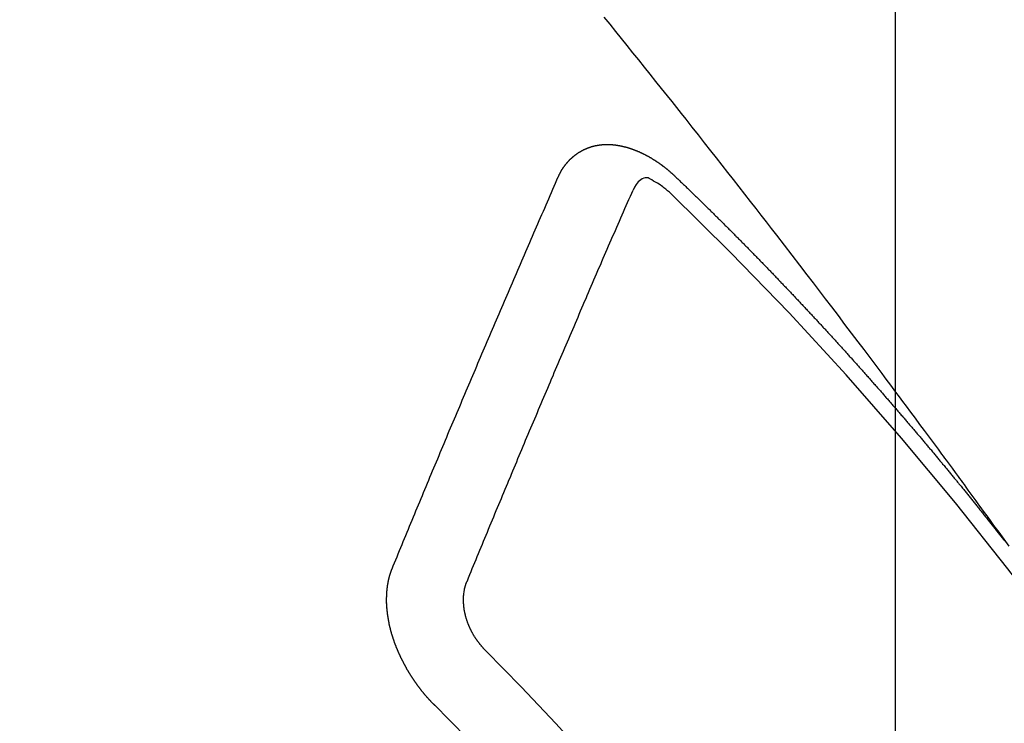
# Model space of a CAD drawing. Extents: x 27948 to 54421, y -13 to 8857.
# Drawn here: x 45146 to 45155, y 6787 to 6794 of the extents above; entities that cross this region are included whole.
import ezdxf

# ---------------------------------------------------------------- set-up
doc = ezdxf.new("R2010")
doc.units = 0
doc.header["$LTSCALE"] = 50
doc.header["$MEASUREMENT"] = 0
doc.linetypes.add('HIDDEN', pattern=[0.375, 0.25, -0.125])
doc.layers.get('0').update_dxf_attribs({"linetype": 'CONTINUOUS'})
doc.layers.get('DEFPOINTS').update_dxf_attribs({"color": 146, "linetype": 'CONTINUOUS'})
for name, color, linetype in [('150-機器', 8, 'CONTINUOUS'), ('160-文字', 254, 'CONTINUOUS'), ('166-寸法B', 11, 'CONTINUOUS')]:
    doc.layers.add(name, color=color, linetype=linetype)
doc.styles.add('KH001', font='txt')
doc.dimstyles.new('KH1xx015', dxfattribs={"dimscale": 10, "dimtxt": 3.8, "dimasz": 0.8, "dimexe": 0.3, "dimexo": 1.2, "dimgap": 0.5, "dimtad": 3, "dimdec": 1, "dimdsep": 46, "dimlunit": 6, "dimtxsty": 'KH001', "dimblk": 'DOT', "dimcen": 1, "dimdle": 1, "dimclrd": 256, "dimclre": 256, "dimclrt": 256, "dimadec": 0, "dimazin": 0, "dimtfac": 1, "dimtdec": 1, "dimtix": 1, "dimtmove": 2, "dimatfit": 3, "dimldrblk": 'CLOSEDBLANK', "dimfxl": 1, "dimtolj": 1, "dimtzin": 0, "dimlwd": -1, "dimlwe": -1, "dimarcsym": 0})
doc.dimstyles.new('KH1xx030', dxfattribs={"dimscale": 30, "dimtxt": 2, "dimasz": 0.6, "dimexe": 0.3, "dimexo": 1.2, "dimgap": 0.5, "dimtad": 3, "dimdec": 1, "dimdsep": 46, "dimlunit": 6, "dimtxsty": 'KH001', "dimblk": 'DOT', "dimcen": 1, "dimdle": 1, "dimclrd": 256, "dimclre": 256, "dimclrt": 256, "dimadec": 0, "dimazin": 0, "dimtfac": 1, "dimtdec": 1, "dimtix": 1, "dimtmove": 2, "dimatfit": 3, "dimldrblk": 'CLOSEDBLANK', "dimfxl": 1, "dimtolj": 1, "dimtzin": 0, "dimlwd": -1, "dimlwe": -1, "dimarcsym": 0})

# ---------------------------------------------------------------- blocks, each defined once
blk = doc.blocks.new('F402_H')
at = {"layer": '150-機器', "color": 13, "linetype": 'HIDDEN'}
for points in [[(-218.9663, -151.28), (-219.012, -151.2173), (-219.0577, -151.1546), (-219.1035, -151.092), (-219.1346, -151.0493), (-219.1658, -151.0066), (-219.1969, -150.9638), (-219.228, -150.9211), (-219.2459, -150.8965), (-219.2637, -150.8718), (-219.2816, -150.8472), (-219.2994, -150.8225), (-219.3171, -150.7981), (-219.3348, -150.7737), (-219.3525, -150.7492), (-219.3703, -150.7248), (-219.3837, -150.7065), (-219.3971, -150.6882), (-219.4105, -150.6699), (-219.424, -150.6516), (-219.451, -150.6148), (-219.478, -150.578), (-219.505, -150.5412), (-219.5319, -150.5044), (-219.5453, -150.4861), (-219.5588, -150.4678), (-219.5722, -150.4495), (-219.5856, -150.4312), (-219.6035, -150.4069), (-219.6214, -150.3826), (-219.6393, -150.3583), (-219.6573, -150.3341), (-219.6755, -150.3097), (-219.6938, -150.2854), (-219.7121, -150.261), (-219.7303, -150.2367), (-219.771, -150.182), (-219.8113, -150.1272), (-219.8517, -150.0724), (-219.8922, -150.0177), (-219.9239, -149.9753), (-219.9557, -149.9331), (-219.9875, -149.8908), (-220.0192, -149.8485), (-220.0424, -149.8172), (-220.0656, -149.7859), (-220.0887, -149.7546), (-220.1119, -149.7234), (-220.1655, -149.6516), (-220.2194, -149.5801), (-220.2736, -149.5088), (-220.3277, -149.4374), (-220.3871, -149.3591), (-220.4465, -149.2807), (-220.5059, -149.2024), (-220.5654, -149.1241), (-220.6203, -149.0521), (-220.6752, -148.9801), (-220.7303, -148.9081), (-220.7853, -148.8361), (-220.8542, -148.7462), (-220.9231, -148.6562), (-220.9921, -148.5664), (-221.0613, -148.4767), (-221.1075, -148.4171), (-221.1538, -148.3575), (-221.2001, -148.298), (-221.2464, -148.2385), (-221.2973, -148.1731), (-221.3482, -148.1077), (-221.3992, -148.0423), (-221.4502, -147.977), (-221.5012, -147.9117), (-221.5524, -147.8464), (-221.6035, -147.7812), (-221.6548, -147.7161), (-221.7106, -147.6453), (-221.7666, -147.5746), (-221.8225, -147.5039), (-221.8785, -147.4332), (-221.9205, -147.3801), (-221.9625, -147.327), (-222.0045, -147.2739), (-222.0466, -147.2209), (-222.0981, -147.1562), (-222.1497, -147.0916), (-222.2014, -147.027), (-222.2531, -146.9625), (-222.3047, -146.8982), (-222.3564, -146.8339), (-222.4081, -146.7697), (-222.4598, -146.7055), (-222.5117, -146.6413), (-222.5635, -146.5772), (-222.6154, -146.5131)], [(-223.0298, -147.952), (-223.0287, -147.95), (-223.0277, -147.9481), (-223.0266, -147.9461), (-223.0261, -147.9433), (-223.0243, -147.9408), (-223.0232, -147.9388), (-223.0221, -147.9369), (-223.0211, -147.9349), (-223.0206, -147.9321), (-223.0195, -147.9302), (-223.0185, -147.9282), (-223.0166, -147.9257), (-223.0155, -147.9237), (-223.0144, -147.9218), (-223.014, -147.919), (-223.0129, -147.917), (-223.0118, -147.9151), (-223.01, -147.9125), (-223.0089, -147.9106), (-223.0078, -147.9086), (-223.0068, -147.9066), (-223.0057, -147.9047), (-223.0046, -147.9027), (-223.0028, -147.9002), (-223.0023, -147.8974), (-223.0012, -147.8954), (-223.0002, -147.8935), (-222.9991, -147.8915), (-222.9972, -147.889), (-222.9962, -147.887), (-222.9951, -147.8851), (-222.994, -147.8831), (-222.9924, -147.882), (-222.9913, -147.88), (-222.9895, -147.8775), (-222.9884, -147.8755), (-222.9873, -147.8735), (-222.9863, -147.8716), (-222.9844, -147.869), (-222.9833, -147.8671), (-222.9817, -147.8659), (-222.9806, -147.864), (-222.9796, -147.862), (-222.9777, -147.8595), (-222.9766, -147.8575), (-222.975, -147.8564), (-222.9739, -147.8544), (-222.9729, -147.8525), (-222.971, -147.8499), (-222.9694, -147.8488), (-222.9683, -147.8468), (-222.9672, -147.8449), (-222.9654, -147.8423), (-222.9637, -147.8412), (-222.9627, -147.8392), (-222.9616, -147.8373), (-222.9591, -147.8355), (-222.9581, -147.8336), (-222.9565, -147.8324), (-222.9554, -147.8305), (-222.9535, -147.8279), (-222.9519, -147.8268), (-222.9508, -147.8248), (-222.9492, -147.8237), (-222.9473, -147.8212), (-222.9462, -147.8192), (-222.9446, -147.8181), (-222.9435, -147.8161), (-222.9411, -147.8144), (-222.94, -147.8124), (-222.9384, -147.8113), (-222.9373, -147.8093), (-222.9349, -147.8076), (-222.9338, -147.8056), (-222.9322, -147.8045), (-222.9306, -147.8033), (-222.9287, -147.8008), (-222.927, -147.7997), (-222.926, -147.7977), (-222.9243, -147.7966), (-222.9225, -147.794), (-222.9208, -147.7929), (-222.9192, -147.7917), (-222.9181, -147.7898), (-222.9157, -147.7881), (-222.9141, -147.7869), (-222.913, -147.785), (-222.9114, -147.7838), (-222.9089, -147.7821), (-222.9078, -147.7801), (-222.9062, -147.779), (-222.9046, -147.7779), (-222.9021, -147.7761), (-222.9011, -147.7742), (-222.8994, -147.773), (-222.8978, -147.7719), (-222.8953, -147.7702), (-222.8943, -147.7682), (-222.8926, -147.7671), (-222.891, -147.7659), (-222.8886, -147.7642), (-222.8869, -147.7631), (-222.8853, -147.7619), (-222.8842, -147.76), (-222.8818, -147.7582), (-222.8801, -147.7571), (-222.8785, -147.7559), (-222.8769, -147.7548), (-222.8744, -147.7531), (-222.8728, -147.7519), (-222.8712, -147.7508), (-222.8687, -147.7491), (-222.8671, -147.7479), (-222.8654, -147.7468), (-222.8638, -147.7457), (-222.8614, -147.7439), (-222.8597, -147.7428), (-222.8581, -147.7416), (-222.8565, -147.7405), (-222.854, -147.7388), (-222.8524, -147.7376), (-222.8507, -147.7365), (-222.8491, -147.7354), (-222.8467, -147.7336), (-222.845, -147.7325), (-222.8434, -147.7314), (-222.8417, -147.7302), (-222.8387, -147.7293), (-222.8371, -147.7282), (-222.8355, -147.727), (-222.8338, -147.7259), (-222.8314, -147.7242), (-222.8297, -147.723), (-222.8275, -147.7227), (-222.8259, -147.7215), (-222.8234, -147.7198), (-222.8218, -147.7187), (-222.8202, -147.7175), (-222.818, -147.7172), (-222.8155, -147.7155), (-222.8139, -147.7144), (-222.8123, -147.7132), (-222.81, -147.7129), (-222.8076, -147.7112), (-222.806, -147.71), (-222.8038, -147.7097), (-222.8021, -147.7085), (-222.7997, -147.7068), (-222.7975, -147.7065), (-222.7958, -147.7054), (-222.7936, -147.705), (-222.7912, -147.7033), (-222.7895, -147.7022), (-222.7873, -147.7018), (-222.7857, -147.7007), (-222.7835, -147.7004), (-222.781, -147.6987), (-222.7788, -147.6983), (-222.7772, -147.6972), (-222.7756, -147.696), (-222.7725, -147.6951), (-222.7709, -147.694), (-222.7687, -147.6937), (-222.7671, -147.6925), (-222.7649, -147.6922), (-222.7618, -147.6913), (-222.7602, -147.6902), (-222.758, -147.6898), (-222.7564, -147.6887), (-222.7533, -147.6878), (-222.7517, -147.6866), (-222.7495, -147.6863), (-222.7473, -147.686), (-222.7457, -147.6848), (-222.7426, -147.6839), (-222.7404, -147.6836), (-222.7388, -147.6825), (-222.7366, -147.6821), (-222.7344, -147.6818), (-222.7319, -147.6801), (-222.7297, -147.6798), (-222.7275, -147.6795), (-222.7253, -147.6791), (-222.7237, -147.678), (-222.7215, -147.6777), (-222.7185, -147.6768), (-222.7163, -147.6764), (-222.7146, -147.6753), (-222.7124, -147.675), (-222.7102, -147.6746), (-222.7072, -147.6737), (-222.705, -147.6734), (-222.7028, -147.6731), (-222.7011, -147.6719), (-222.6989, -147.6716), (-222.6967, -147.6713), (-222.6937, -147.6704), (-222.6915, -147.6701), (-222.6893, -147.6697), (-222.6871, -147.6694), (-222.6849, -147.6691), (-222.6827, -147.6687), (-222.6805, -147.6684), (-222.6774, -147.6675), (-222.6752, -147.6672), (-222.673, -147.6669), (-222.6708, -147.6665), (-222.6686, -147.6662), (-222.6664, -147.6659), (-222.6642, -147.6656), (-222.662, -147.6652), (-222.659, -147.6643), (-222.6568, -147.664), (-222.6546, -147.6637), (-222.6524, -147.6633), (-222.6502, -147.663), (-222.648, -147.6627), (-222.6452, -147.6632), (-222.643, -147.6629), (-222.6408, -147.6625), (-222.6386, -147.6622), (-222.6355, -147.6613), (-222.6333, -147.661), (-222.6305, -147.6615), (-222.6283, -147.6611), (-222.6261, -147.6608), (-222.6239, -147.6605), (-222.6212, -147.661), (-222.6189, -147.6606), (-222.6167, -147.6603), (-222.6145, -147.66), (-222.6118, -147.6605), (-222.6095, -147.6602), (-222.6073, -147.6598), (-222.6046, -147.6603), (-222.6024, -147.66), (-222.6002, -147.6597), (-222.5966, -147.6596), (-222.5944, -147.6593), (-222.5916, -147.6597), (-222.5894, -147.6594), (-222.5872, -147.6591), (-222.5844, -147.6596), (-222.5822, -147.6593), (-222.5794, -147.6597), (-222.5772, -147.6594), (-222.5744, -147.6599), (-222.5722, -147.6596), (-222.5694, -147.6601), (-222.5672, -147.6597), (-222.5644, -147.6602), (-222.5622, -147.6599), (-222.5595, -147.6604), (-222.5573, -147.6601), (-222.5553, -147.6611), (-222.5531, -147.6608), (-222.5503, -147.6613), (-222.5481, -147.661), (-222.5453, -147.6615), (-222.5425, -147.6619), (-222.5403, -147.6616), (-222.5376, -147.6621), (-222.5348, -147.6626), (-222.5326, -147.6623), (-222.5298, -147.6628), (-222.527, -147.6632), (-222.5248, -147.6629), (-222.522, -147.6634), (-222.5193, -147.6639), (-222.5171, -147.6636), (-222.5151, -147.6646), (-222.5123, -147.6651), (-222.5095, -147.6656), (-222.5073, -147.6653), (-222.5046, -147.6658), (-222.5018, -147.6663), (-222.499, -147.6668), (-222.4968, -147.6664), (-222.4948, -147.6675), (-222.4921, -147.668), (-222.4893, -147.6685), (-222.4865, -147.669), (-222.4837, -147.6694), (-222.4815, -147.6691), (-222.4787, -147.6696), (-222.4768, -147.6707), (-222.474, -147.6712), (-222.4712, -147.6717), (-222.4684, -147.6721), (-222.4657, -147.6726), (-222.4629, -147.6731), (-222.4609, -147.6742), (-222.4581, -147.6747), (-222.4554, -147.6752), (-222.4526, -147.6757), (-222.4498, -147.6761), (-222.4478, -147.6772), (-222.4451, -147.6777), (-222.4423, -147.6782), (-222.4395, -147.6787), (-222.4376, -147.6797), (-222.4348, -147.6802), (-222.432, -147.6807), (-222.4292, -147.6812), (-222.4273, -147.6823), (-222.4245, -147.6828), (-222.4217, -147.6832), (-222.4189, -147.6837), (-222.417, -147.6848), (-222.4142, -147.6853), (-222.4114, -147.6858), (-222.4094, -147.6868), (-222.4061, -147.6881), (-222.4033, -147.6886), (-222.4005, -147.6891), (-222.3986, -147.6902), (-222.3958, -147.6907), (-222.393, -147.6912), (-222.3905, -147.693), (-222.3877, -147.6935), (-222.3849, -147.694), (-222.383, -147.6951), (-222.3802, -147.6956), (-222.3768, -147.6969), (-222.3749, -147.6979), (-222.3721, -147.6984), (-222.3693, -147.6989), (-222.3668, -147.7008), (-222.364, -147.7013), (-222.3621, -147.7024), (-222.3593, -147.7028), (-222.3559, -147.7042), (-222.354, -147.7052), (-222.3512, -147.7057), (-222.3487, -147.7076), (-222.3459, -147.7081), (-222.3431, -147.7086), (-222.3406, -147.7104), (-222.3378, -147.7109), (-222.3358, -147.712), (-222.3325, -147.7133), (-222.3305, -147.7144), (-222.3277, -147.7149), (-222.3244, -147.7162), (-222.3224, -147.7172), (-222.3191, -147.7185), (-222.3171, -147.7196), (-222.3143, -147.7201), (-222.3118, -147.722), (-222.309, -147.7225), (-222.3065, -147.7243), (-222.3037, -147.7248), (-222.3012, -147.7267), (-222.2984, -147.7272), (-222.2959, -147.7291), (-222.2931, -147.7296), (-222.2906, -147.7314), (-222.2878, -147.7319), (-222.2852, -147.7338), (-222.2833, -147.7349), (-222.2799, -147.7362), (-222.278, -147.7372), (-222.2746, -147.7385), (-222.2727, -147.7396), (-222.2693, -147.7409), (-222.2674, -147.742), (-222.264, -147.7433), (-222.2615, -147.7452), (-222.2595, -147.7462), (-222.2562, -147.7475), (-222.2542, -147.7486), (-222.2508, -147.7499), (-222.2489, -147.751), (-222.2464, -147.7528), (-222.243, -147.7541), (-222.241, -147.7552), (-222.2385, -147.7571), (-222.2352, -147.7584), (-222.2332, -147.7595), (-222.2307, -147.7613), (-222.2273, -147.7626), (-222.2254, -147.7637), (-222.2228, -147.7656), (-222.2195, -147.7669), (-222.2175, -147.768), (-222.215, -147.7698), (-222.2116, -147.7711), (-222.2097, -147.7722), (-222.2071, -147.7741), (-222.2046, -147.776), (-222.2012, -147.7773), (-222.1993, -147.7783), (-222.1968, -147.7802), (-222.1934, -147.7815), (-222.1909, -147.7834), (-222.1889, -147.7845), (-222.1864, -147.7863), (-222.1838, -147.7882), (-222.1805, -147.7895), (-222.178, -147.7914), (-222.176, -147.7925), (-222.1735, -147.7943), (-222.1701, -147.7956), (-222.1676, -147.7975), (-222.165, -147.7994), (-222.1631, -147.8005), (-222.1606, -147.8023), (-222.158, -147.8042), (-222.1547, -147.8055), (-222.1521, -147.8074), (-222.1496, -147.8093), (-222.1471, -147.8112), (-222.1451, -147.8122), (-222.1426, -147.8141), (-222.14, -147.816), (-222.1367, -147.8173), (-222.1342, -147.8192), (-222.1316, -147.821), (-222.1291, -147.8229), (-222.1266, -147.8248), (-222.124, -147.8267), (-222.1215, -147.8286), (-222.1195, -147.8296), (-222.117, -147.8315), (-222.1145, -147.8334), (-222.1119, -147.8353), (-222.1094, -147.8371), (-222.1069, -147.839), (-222.1043, -147.8409), (-222.1018, -147.8428), (-222.0993, -147.8447), (-222.0959, -147.846), (-222.0934, -147.8478), (-222.0909, -147.8497), (-222.0891, -147.8522), (-222.0866, -147.8541), (-222.0841, -147.8559), (-222.0815, -147.8578), (-222.079, -147.8597), (-222.0765, -147.8616), (-222.0739, -147.8634), (-222.0714, -147.8653), (-222.0689, -147.8672), (-222.0663, -147.8691), (-222.0638, -147.871), (-222.0607, -147.8737), (-222.0582, -147.8755), (-222.0556, -147.8774), (-222.0539, -147.8799), (-222.0514, -147.8817), (-222.0488, -147.8836), (-222.0463, -147.8855), (-222.0438, -147.8874), (-222.0412, -147.8893), (-222.0395, -147.8917), (-222.0364, -147.8944), (-222.0339, -147.8963), (-222.0314, -147.8982), (-222.0288, -147.9), (-222.0271, -147.9025), (-222.0246, -147.9044), (-222.022, -147.9063), (-222.0189, -147.9089), (-222.0172, -147.9114), (-222.0147, -147.9133), (-222.0122, -147.9152), (-222.0096, -147.917), (-222.0079, -147.9195), (-222.0048, -147.9222), (-222.0023, -147.9241), (-221.9997, -147.9259), (-221.998, -147.9284), (-221.9955, -147.9303), (-221.9924, -147.933), (-221.9898, -147.9348), (-221.9881, -147.9373), (-221.9856, -147.9392), (-221.9831, -147.9411), (-221.9814, -147.9435)], [(-224.5278, -151.4847), (-224.5165, -151.4573), (-224.5053, -151.4299), (-224.494, -151.4026), (-224.4827, -151.3752), (-224.472, -151.347), (-224.4608, -151.3196), (-224.4487, -151.2917), (-224.4374, -151.2643), (-224.4261, -151.2369), (-224.4148, -151.2096), (-224.4036, -151.1822), (-224.3915, -151.1542), (-224.3802, -151.1269), (-224.3689, -151.0995), (-224.3577, -151.0721), (-224.3464, -151.0448), (-224.3349, -151.016), (-224.3236, -150.9886), (-224.3123, -150.9612), (-224.3003, -150.9333), (-224.289, -150.9059), (-224.2777, -150.8786), (-224.2656, -150.8506), (-224.2543, -150.8232), (-224.2431, -150.7959), (-224.231, -150.7679), (-224.2197, -150.7405), (-224.2084, -150.7132), (-224.1964, -150.6852), (-224.1857, -150.657), (-224.1744, -150.6297), (-224.1623, -150.6017), (-224.151, -150.5743), (-224.1389, -150.5464), (-224.1277, -150.519), (-224.1164, -150.4917), (-224.1043, -150.4637), (-224.093, -150.4363), (-224.0809, -150.4084), (-224.0697, -150.381), (-224.0576, -150.3531), (-224.0463, -150.3257), (-224.0348, -150.2969), (-224.0235, -150.2696), (-224.0114, -150.2416), (-224.0002, -150.2142), (-223.9881, -150.1863), (-223.9768, -150.1589), (-223.9647, -150.131), (-223.9534, -150.1036), (-223.9414, -150.0757), (-223.9293, -150.0477), (-223.918, -150.0203), (-223.9059, -149.9924), (-223.8946, -149.965), (-223.8825, -149.9371), (-223.8705, -149.9091), (-223.8598, -149.8809), (-223.8477, -149.853), (-223.8356, -149.8251), (-223.8243, -149.7977), (-223.8122, -149.7697), (-223.8001, -149.7418), (-223.7889, -149.7144), (-223.7768, -149.6865), (-223.7647, -149.6585), (-223.7534, -149.6312), (-223.7413, -149.6032), (-223.7292, -149.5753), (-223.7171, -149.5473), (-223.7059, -149.5199), (-223.6938, -149.492), (-223.6817, -149.4641), (-223.6696, -149.4361), (-223.6589, -149.4079), (-223.6468, -149.38), (-223.6347, -149.352), (-223.6226, -149.3241), (-223.6106, -149.2961), (-223.5985, -149.2682), (-223.5872, -149.2408), (-223.5751, -149.2129), (-223.563, -149.1849), (-223.5509, -149.157), (-223.5388, -149.129), (-223.5267, -149.1011), (-223.5147, -149.0731), (-223.5026, -149.0452), (-223.4913, -149.0178), (-223.4792, -148.9899), (-223.4671, -148.9619), (-223.455, -148.934), (-223.4429, -148.906), (-223.4314, -148.8773), (-223.4193, -148.8493), (-223.4072, -148.8214), (-223.3952, -148.7934), (-223.3831, -148.7655), (-223.371, -148.7376), (-223.3589, -148.7096), (-223.3468, -148.6817), (-223.3347, -148.6537), (-223.3226, -148.6258), (-223.3105, -148.5978), (-223.2985, -148.5699), (-223.2864, -148.5419), (-223.2743, -148.514), (-223.2614, -148.4855), (-223.2493, -148.4575), (-223.2372, -148.4296), (-223.2251, -148.4016), (-223.213, -148.3737), (-223.2009, -148.3458), (-223.1888, -148.3178), (-223.1767, -148.2899), (-223.1638, -148.2613), (-223.1518, -148.2334), (-223.1402, -148.2046), (-223.1281, -148.1767), (-223.1161, -148.1487), (-223.104, -148.1208), (-223.0911, -148.0923), (-223.079, -148.0643), (-223.0669, -148.0364), (-223.0548, -148.0084), (-223.0419, -147.9799), (-223.0298, -147.952)], [(-222.0123, -148.105), (-222.0284, -148.0909), (-222.0446, -148.077), (-222.0609, -148.0632), (-222.0774, -148.0497), (-222.088, -148.0414), (-222.0986, -148.0333), (-222.1095, -148.0254), (-222.1205, -148.0178), (-222.1367, -148.0077), (-222.1533, -147.9984), (-222.1703, -147.9893), (-222.1875, -147.9795), (-222.1984, -147.9729), (-222.2093, -147.9668), (-222.2205, -147.9621), (-222.2319, -147.9595), (-222.2458, -147.9599), (-222.2598, -147.9636), (-222.2733, -147.9699), (-222.286, -147.9779), (-222.3083, -147.9974), (-222.3265, -148.0201), (-222.342, -148.0449), (-222.3561, -148.0708)], [(-221.9814, -147.9435), (-221.974, -147.9505), (-221.9672, -147.9567), (-221.9604, -147.9629), (-221.9536, -147.9692), (-221.9477, -147.9759), (-221.9403, -147.983), (-221.9335, -147.9892), (-221.9268, -147.9954), (-221.92, -148.0016), (-221.9132, -148.0078), (-221.9067, -148.0154), (-221.8999, -148.0216), (-221.8931, -148.0278), (-221.8863, -148.034), (-221.8795, -148.0402), (-221.873, -148.0478), (-221.8662, -148.054), (-221.8594, -148.0602), (-221.8526, -148.0665), (-221.8453, -148.0735), (-221.8393, -148.0803), (-221.8325, -148.0865), (-221.8258, -148.0927), (-221.819, -148.0989), (-221.8124, -148.1065), (-221.8057, -148.1127), (-221.7989, -148.1189), (-221.7921, -148.1251), (-221.7847, -148.1321), (-221.7788, -148.1389), (-221.772, -148.1451), (-221.7652, -148.1513), (-221.7584, -148.1575), (-221.7519, -148.1651), (-221.7451, -148.1714), (-221.7383, -148.1776), (-221.7315, -148.1838), (-221.725, -148.1914), (-221.7182, -148.1976), (-221.7114, -148.2038), (-221.7055, -148.2106), (-221.6981, -148.2176), (-221.6913, -148.2238), (-221.6846, -148.23), (-221.6786, -148.2368), (-221.6712, -148.2438), (-221.6645, -148.25), (-221.6585, -148.2568), (-221.6511, -148.2638), (-221.6443, -148.27), (-221.6376, -148.2762), (-221.6316, -148.283), (-221.6242, -148.2901), (-221.6175, -148.2963), (-221.6115, -148.303), (-221.6047, -148.3093), (-221.5974, -148.3163), (-221.5914, -148.3231), (-221.5846, -148.3293), (-221.5773, -148.3363), (-221.5713, -148.3431), (-221.5645, -148.3493), (-221.5577, -148.3555), (-221.5512, -148.3631), (-221.5444, -148.3693), (-221.5376, -148.3755), (-221.5311, -148.3831), (-221.5243, -148.3893), (-221.5175, -148.3955), (-221.5116, -148.4023), (-221.5042, -148.4093), (-221.4974, -148.4155), (-221.4915, -148.4223), (-221.4841, -148.4293), (-221.4781, -148.4361), (-221.4714, -148.4423), (-221.464, -148.4494), (-221.458, -148.4561), (-221.4512, -148.4623), (-221.4445, -148.4686), (-221.4379, -148.4762), (-221.4311, -148.4824), (-221.4252, -148.4891), (-221.4178, -148.4962), (-221.411, -148.5024), (-221.4051, -148.5092), (-221.3977, -148.5162), (-221.3918, -148.523), (-221.385, -148.5292), (-221.3776, -148.5362), (-221.3717, -148.543), (-221.3649, -148.5492), (-221.3583, -148.5568), (-221.3516, -148.563), (-221.3456, -148.5698), (-221.3382, -148.5768), (-221.3315, -148.583), (-221.3255, -148.5898), (-221.3181, -148.5968), (-221.3122, -148.6036), (-221.3054, -148.6098), (-221.2988, -148.6174), (-221.2921, -148.6236), (-221.2853, -148.6298), (-221.2787, -148.6374), (-221.272, -148.6436), (-221.266, -148.6504), (-221.2586, -148.6574), (-221.2527, -148.6642), (-221.2459, -148.6704), (-221.2394, -148.678), (-221.2326, -148.6842), (-221.226, -148.6918), (-221.2193, -148.698), (-221.2133, -148.7048), (-221.2059, -148.7118), (-221.2, -148.7186), (-221.1932, -148.7248), (-221.1866, -148.7324), (-221.1799, -148.7386), (-221.1739, -148.7454), (-221.1665, -148.7524), (-221.1606, -148.7592), (-221.1532, -148.7663), (-221.1473, -148.773), (-221.1405, -148.7792), (-221.1339, -148.7868), (-221.1272, -148.7931), (-221.1212, -148.7998), (-221.1138, -148.8069), (-221.1079, -148.8136), (-221.1005, -148.8207), (-221.0946, -148.8274), (-221.0878, -148.8337), (-221.0812, -148.8413), (-221.0744, -148.8475), (-221.0679, -148.8551), (-221.0611, -148.8613), (-221.0552, -148.868), (-221.0486, -148.8756), (-221.0418, -148.8819), (-221.0353, -148.8895), (-221.0285, -148.8957), (-221.0226, -148.9024), (-221.0152, -148.9095), (-221.0092, -148.9162), (-221.0019, -148.9233), (-220.9959, -148.9301), (-220.99, -148.9368), (-220.9826, -148.9439), (-220.9766, -148.9506), (-220.9693, -148.9577), (-220.9633, -148.9644), (-220.9573, -148.9712), (-220.95, -148.9783), (-220.944, -148.985), (-220.9367, -148.9921), (-220.9307, -148.9988), (-220.9247, -149.0056), (-220.9174, -149.0126), (-220.9114, -149.0194), (-220.9041, -149.0265), (-220.8981, -149.0332), (-220.8916, -149.0408), (-220.8848, -149.047), (-220.8788, -149.0538), (-220.8715, -149.0608), (-220.8655, -149.0676), (-220.859, -149.0752), (-220.8522, -149.0814), (-220.8456, -149.089), (-220.8397, -149.0958), (-220.8329, -149.102), (-220.8263, -149.1096), (-220.8204, -149.1164), (-220.813, -149.1234), (-220.8071, -149.1302), (-220.8005, -149.1378), (-220.7937, -149.144), (-220.7872, -149.1516), (-220.7812, -149.1584), (-220.7745, -149.1646), (-220.7679, -149.1722), (-220.762, -149.179), (-220.7546, -149.186), (-220.7486, -149.1928), (-220.7421, -149.2004), (-220.7353, -149.2066), (-220.7288, -149.2142), (-220.7228, -149.221), (-220.7155, -149.228), (-220.7095, -149.2348), (-220.7035, -149.2416), (-220.6962, -149.2486), (-220.6902, -149.2554), (-220.6837, -149.263), (-220.6777, -149.2697), (-220.6703, -149.2768), (-220.6644, -149.2836), (-220.6578, -149.2911), (-220.6511, -149.2974), (-220.6445, -149.305), (-220.6386, -149.3117), (-220.632, -149.3193), (-220.6252, -149.3255), (-220.6187, -149.3331), (-220.6127, -149.3399), (-220.6068, -149.3467), (-220.5994, -149.3537), (-220.5935, -149.3605), (-220.5869, -149.3681), (-220.5809, -149.3749), (-220.5736, -149.3819), (-220.5676, -149.3887), (-220.5611, -149.3963), (-220.5551, -149.4031), (-220.5478, -149.4101), (-220.5418, -149.4169), (-220.5353, -149.4245), (-220.5293, -149.4313), (-220.5219, -149.4383), (-220.516, -149.4451), (-220.5094, -149.4527), (-220.5035, -149.4594), (-220.4969, -149.467), (-220.4902, -149.4732), (-220.4836, -149.4808), (-220.4777, -149.4876), (-220.4711, -149.4952), (-220.4652, -149.502), (-220.4578, -149.509), (-220.4518, -149.5158), (-220.4453, -149.5234), (-220.4393, -149.5302), (-220.4328, -149.5378), (-220.426, -149.544), (-220.4195, -149.5516), (-220.4135, -149.5584), (-220.407, -149.566), (-220.401, -149.5728), (-220.3945, -149.5804), (-220.3877, -149.5866), (-220.3811, -149.5942), (-220.3752, -149.6009), (-220.3686, -149.6085), (-220.3627, -149.6153), (-220.3561, -149.6229), (-220.3488, -149.6299), (-220.3428, -149.6367), (-220.3363, -149.6443), (-220.3303, -149.6511), (-220.3238, -149.6587), (-220.3178, -149.6655), (-220.3113, -149.6731), (-220.3053, -149.6799), (-220.298, -149.6869), (-220.292, -149.6937), (-220.2855, -149.7013), (-220.2795, -149.708), (-220.273, -149.7156), (-220.267, -149.7224), (-220.2604, -149.73), (-220.2545, -149.7368), (-220.2479, -149.7444), (-220.2406, -149.7514), (-220.2346, -149.7582), (-220.2281, -149.7658), (-220.2221, -149.7726), (-220.2156, -149.7802), (-220.2096, -149.787), (-220.2031, -149.7946), (-220.1971, -149.8013), (-220.1906, -149.8089), (-220.1846, -149.8157), (-220.1781, -149.8233), (-220.1715, -149.8309), (-220.1648, -149.8371), (-220.1582, -149.8447), (-220.1523, -149.8515), (-220.1457, -149.8591), (-220.1397, -149.8659), (-220.1332, -149.8735), (-220.1272, -149.8803), (-220.1207, -149.8879), (-220.1142, -149.8955), (-220.1082, -149.9022), (-220.1017, -149.9098), (-220.0957, -149.9166), (-220.0892, -149.9242), (-220.0832, -149.931), (-220.0767, -149.9386), (-220.0707, -149.9454), (-220.0642, -149.953), (-220.0576, -149.9606), (-220.0517, -149.9673), (-220.0451, -149.9749), (-220.0392, -149.9817), (-220.0326, -149.9893), (-220.0266, -149.9961), (-220.0201, -150.0037), (-220.0136, -150.0113), (-220.0076, -150.0181), (-220.0011, -150.0257), (-219.9951, -150.0325), (-219.9886, -150.0401), (-219.9826, -150.0468), (-219.9761, -150.0544), (-219.9695, -150.062), (-219.9636, -150.0688), (-219.957, -150.0764), (-219.9511, -150.0832), (-219.9445, -150.0908), (-219.9386, -150.0976), (-219.932, -150.1052), (-219.9255, -150.1128), (-219.9195, -150.1195), (-219.913, -150.1271), (-219.907, -150.1339), (-219.9005, -150.1415), (-219.8939, -150.1491), (-219.888, -150.1559), (-219.8822, -150.1641), (-219.8763, -150.1709), (-219.8697, -150.1785), (-219.8632, -150.186), (-219.8572, -150.1928), (-219.8507, -150.2004), (-219.8447, -150.2072), (-219.8382, -150.2148), (-219.8317, -150.2224), (-219.8257, -150.2292), (-219.8192, -150.2368), (-219.8132, -150.2436), (-219.8075, -150.2517), (-219.8009, -150.2593), (-219.795, -150.2661), (-219.7884, -150.2737), (-219.7825, -150.2805), (-219.7759, -150.2881), (-219.7694, -150.2957), (-219.7634, -150.3025), (-219.7569, -150.3101), (-219.7517, -150.3174), (-219.7452, -150.325), (-219.7387, -150.3326), (-219.7327, -150.3394), (-219.7262, -150.347), (-219.7202, -150.3538), (-219.7137, -150.3614), (-219.7079, -150.3695), (-219.702, -150.3763), (-219.6954, -150.3839), (-219.6889, -150.3915), (-219.6829, -150.3983), (-219.6764, -150.4059), (-219.6704, -150.4127), (-219.6647, -150.4208), (-219.6582, -150.4284), (-219.6522, -150.4352), (-219.6457, -150.4428), (-219.6397, -150.4496), (-219.6332, -150.4572), (-219.6274, -150.4654), (-219.6215, -150.4722), (-219.6149, -150.4797), (-219.6084, -150.4873), (-219.6024, -150.4941), (-219.5967, -150.5023), (-219.5908, -150.5091), (-219.5842, -150.5167), (-219.5777, -150.5243), (-219.5717, -150.5311), (-219.566, -150.5392), (-219.5595, -150.5468), (-219.5535, -150.5536), (-219.547, -150.5612), (-219.5412, -150.5694), (-219.5353, -150.5762), (-219.5287, -150.5837), (-219.5228, -150.5905), (-219.5162, -150.5981), (-219.5105, -150.6063), (-219.5045, -150.6131), (-219.498, -150.6207), (-219.4915, -150.6283), (-219.4863, -150.6356), (-219.4798, -150.6432), (-219.4732, -150.6508), (-219.4673, -150.6576), (-219.4616, -150.6658), (-219.4556, -150.6726), (-219.4491, -150.6802), (-219.4425, -150.6877), (-219.4374, -150.6951), (-219.4308, -150.7027), (-219.4243, -150.7103), (-219.4191, -150.7177), (-219.4126, -150.7252), (-219.4061, -150.7328), (-219.4001, -150.7396), (-219.3944, -150.7478), (-219.3878, -150.7554), (-219.3819, -150.7622), (-219.3762, -150.7703), (-219.3696, -150.7779), (-219.3637, -150.7847), (-219.3571, -150.7923), (-219.352, -150.7997), (-219.3454, -150.8073), (-219.3389, -150.8149), (-219.3337, -150.8222), (-219.3272, -150.8298), (-219.3207, -150.8374), (-219.3155, -150.8448), (-219.309, -150.8524), (-219.3024, -150.86), (-219.2973, -150.8673), (-219.2908, -150.8749), (-219.2842, -150.8825), (-219.2791, -150.8899), (-219.2725, -150.8975), (-219.266, -150.9051), (-219.2608, -150.9124), (-219.2543, -150.92), (-219.2478, -150.9276), (-219.2426, -150.935), (-219.2361, -150.9426), (-219.2304, -150.9507), (-219.2244, -150.9575), (-219.2179, -150.9651), (-219.2121, -150.9733), (-219.2062, -150.9801), (-219.1996, -150.9877), (-219.1939, -150.9958), (-219.188, -151.0026), (-219.1822, -151.0108), (-219.1757, -151.0184), (-219.1697, -151.0252), (-219.164, -151.0333), (-219.1575, -151.0409), (-219.1523, -151.0483), (-219.1458, -151.0559), (-219.1401, -151.064), (-219.1341, -151.0708), (-219.1276, -151.0784), (-219.1218, -151.0866), (-219.1159, -151.0934), (-219.1102, -151.1015), (-219.1036, -151.1091), (-219.0979, -151.1173), (-219.0919, -151.1241), (-219.0854, -151.1317), (-219.0797, -151.1399), (-219.0737, -151.1466), (-219.068, -151.1548), (-219.0615, -151.1624), (-219.0563, -151.1698), (-219.0498, -151.1774), (-219.044, -151.1855), (-219.0381, -151.1923), (-219.0324, -151.2005), (-219.0258, -151.2081), (-219.0207, -151.2154), (-219.0141, -151.223), (-219.0076, -151.2306)], [(-223.8491, -151.5915), (-223.8379, -151.5641), (-223.8272, -151.5359), (-223.8159, -151.5085), (-223.8046, -151.4812), (-223.7934, -151.4538), (-223.7821, -151.4264), (-223.7708, -151.399), (-223.7595, -151.3717), (-223.7483, -151.3443), (-223.737, -151.3169), (-223.7257, -151.2895), (-223.7136, -151.2616), (-223.7024, -151.2342), (-223.6911, -151.2069), (-223.6798, -151.1795), (-223.6685, -151.1521), (-223.6573, -151.1247), (-223.6452, -151.0968), (-223.6339, -151.0694), (-223.6226, -151.042), (-223.6114, -151.0147), (-223.6001, -150.9873), (-223.588, -150.9593), (-223.5767, -150.932), (-223.5655, -150.9046), (-223.5542, -150.8772), (-223.5421, -150.8493), (-223.5308, -150.8219), (-223.5196, -150.7945), (-223.5075, -150.7666), (-223.4962, -150.7392), (-223.4849, -150.7118), (-223.4737, -150.6845), (-223.4616, -150.6565), (-223.4503, -150.6292), (-223.439, -150.6018), (-223.4269, -150.5738), (-223.4157, -150.5465), (-223.4036, -150.5185), (-223.3929, -150.4903), (-223.3816, -150.463), (-223.3695, -150.435), (-223.3583, -150.4076), (-223.3462, -150.3797), (-223.3349, -150.3523), (-223.3236, -150.3249), (-223.3115, -150.297), (-223.3003, -150.2696), (-223.2882, -150.2417), (-223.2769, -150.2143), (-223.2648, -150.1864), (-223.2535, -150.159), (-223.2414, -150.131), (-223.2302, -150.1037), (-223.2181, -150.0757), (-223.2068, -150.0484), (-223.1947, -150.0204), (-223.1835, -149.993), (-223.1714, -149.9651), (-223.1593, -149.9371), (-223.148, -149.9098), (-223.1359, -149.8818), (-223.1246, -149.8544), (-223.1126, -149.8265), (-223.1005, -149.7986), (-223.0892, -149.7712), (-223.0771, -149.7432), (-223.0658, -149.7159), (-223.0537, -149.6879), (-223.0417, -149.66), (-223.0304, -149.6326), (-223.0183, -149.6047), (-223.0062, -149.5767), (-222.9949, -149.5493), (-222.9829, -149.5214), (-222.9708, -149.4934), (-222.9587, -149.4655), (-222.9474, -149.4381), (-222.9353, -149.4102), (-222.9232, -149.3822), (-222.9111, -149.3543), (-222.8999, -149.3269), (-222.8878, -149.299), (-222.8757, -149.271), (-222.8636, -149.2431), (-222.8515, -149.2151), (-222.8402, -149.1878), (-222.8281, -149.1598), (-222.8161, -149.1319), (-222.804, -149.1039), (-222.7919, -149.076), (-222.7798, -149.048), (-222.7685, -149.0207), (-222.7564, -148.9927), (-222.7443, -148.9648), (-222.7323, -148.9368), (-222.7202, -148.9089), (-222.7081, -148.8809), (-222.696, -148.853), (-222.6839, -148.8251), (-222.6718, -148.7971), (-222.6597, -148.7692), (-222.6476, -148.7412), (-222.6364, -148.7138), (-222.6243, -148.6859), (-222.6122, -148.658), (-222.6001, -148.63), (-222.588, -148.6021), (-222.5759, -148.5741), (-222.5638, -148.5462), (-222.5517, -148.5182), (-222.5397, -148.4903), (-222.5267, -148.4618), (-222.5147, -148.4338), (-222.5026, -148.4059), (-222.4905, -148.3779), (-222.4784, -148.35), (-222.4663, -148.322), (-222.4542, -148.2941), (-222.4421, -148.2661), (-222.43, -148.2382), (-222.4174, -148.2111), (-222.4053, -148.1831), (-222.3924, -148.1546), (-222.3803, -148.1267), (-222.3682, -148.0987), (-222.3561, -148.0708)], [(-224.1405, -152.7159), (-224.143, -152.7141), (-224.1462, -152.7114), (-224.1479, -152.7089), (-224.151, -152.7062), (-224.1527, -152.7038), (-224.1558, -152.7011), (-224.1575, -152.6986), (-224.16, -152.6968), (-224.1623, -152.6935), (-224.1649, -152.6916), (-224.168, -152.6889), (-224.1697, -152.6865), (-224.1728, -152.6838), (-224.1745, -152.6813), (-224.1776, -152.6786), (-224.1793, -152.6762), (-224.1824, -152.6735), (-224.1842, -152.671), (-224.1873, -152.6683), (-224.189, -152.6659), (-224.1921, -152.6632), (-224.1938, -152.6607), (-224.1969, -152.658), (-224.1986, -152.6556), (-224.2017, -152.6529), (-224.2034, -152.6504), (-224.2057, -152.6472), (-224.2083, -152.6453), (-224.2105, -152.642), (-224.2131, -152.6401), (-224.2154, -152.6369), (-224.2171, -152.6344), (-224.2202, -152.6317), (-224.2219, -152.6293), (-224.2242, -152.626), (-224.2267, -152.6241), (-224.229, -152.6209), (-224.2313, -152.6176), (-224.2338, -152.6157), (-224.2361, -152.6124), (-224.2378, -152.61), (-224.2409, -152.6073), (-224.2427, -152.6048), (-224.2449, -152.6016), (-224.2467, -152.5991), (-224.2498, -152.5964), (-224.2521, -152.5932), (-224.2538, -152.5907), (-224.2561, -152.5874), (-224.2578, -152.585), (-224.2609, -152.5823), (-224.2626, -152.5798), (-224.2649, -152.5766), (-224.2672, -152.5733), (-224.2689, -152.5709), (-224.272, -152.5682), (-224.2737, -152.5657), (-224.276, -152.5624), (-224.2783, -152.5592), (-224.28, -152.5567), (-224.2823, -152.5535), (-224.284, -152.551), (-224.2871, -152.5483), (-224.2894, -152.545), (-224.2911, -152.5426), (-224.2934, -152.5393), (-224.2951, -152.5369), (-224.2974, -152.5336), (-224.2991, -152.5312), (-224.3014, -152.5279), (-224.3037, -152.5246), (-224.3054, -152.5222), (-224.3077, -152.5189), (-224.3094, -152.5164), (-224.3117, -152.5132), (-224.314, -152.5099), (-224.3157, -152.5075), (-224.318, -152.5042), (-224.3203, -152.5009), (-224.322, -152.4985), (-224.3243, -152.4952), (-224.326, -152.4928), (-224.3283, -152.4895), (-224.3306, -152.4862), (-224.3323, -152.4838), (-224.3346, -152.4805), (-224.3363, -152.478), (-224.3386, -152.4748), (-224.3409, -152.4715), (-224.3426, -152.4691), (-224.3441, -152.4652), (-224.3458, -152.4628), (-224.3481, -152.4595), (-224.3504, -152.4562), (-224.3521, -152.4538), (-224.3544, -152.4505), (-224.3561, -152.4481), (-224.3584, -152.4448), (-224.3599, -152.441), (-224.3616, -152.4385), (-224.3639, -152.4352), (-224.3656, -152.4328), (-224.3679, -152.4295), (-224.3693, -152.4257), (-224.371, -152.4232), (-224.3733, -152.42), (-224.3751, -152.4175), (-224.3765, -152.4137), (-224.3788, -152.4104), (-224.3805, -152.4079), (-224.3828, -152.4047), (-224.3837, -152.4017), (-224.386, -152.3984), (-224.3877, -152.3959), (-224.39, -152.3927), (-224.3915, -152.3888), (-224.3932, -152.3864), (-224.3955, -152.3831), (-224.3964, -152.3801), (-224.3987, -152.3768), (-224.401, -152.3736), (-224.4019, -152.3705), (-224.4041, -152.3673), (-224.405, -152.3642), (-224.4073, -152.361), (-224.409, -152.3585), (-224.4105, -152.3547), (-224.4128, -152.3514), (-224.4137, -152.3484), (-224.416, -152.3451), (-224.4177, -152.3427), (-224.4192, -152.3388), (-224.4209, -152.3364), (-224.4224, -152.3325), (-224.4241, -152.3301), (-224.4256, -152.3262), (-224.4278, -152.323), (-224.4287, -152.32), (-224.431, -152.3167), (-224.4319, -152.3137), (-224.4342, -152.3104), (-224.4351, -152.3074), (-224.4374, -152.3041), (-224.4383, -152.3011), (-224.4406, -152.2978), (-224.4415, -152.2948), (-224.4438, -152.2915), (-224.4447, -152.2885), (-224.447, -152.2852), (-224.4479, -152.2822), (-224.4493, -152.2784), (-224.4511, -152.2759), (-224.4525, -152.2721), (-224.4542, -152.2696), (-224.4557, -152.2658), (-224.4566, -152.2628), (-224.4589, -152.2595), (-224.4598, -152.2565), (-224.4621, -152.2532), (-224.463, -152.2502), (-224.4645, -152.2463), (-224.4662, -152.2439), (-224.4676, -152.2401), (-224.4685, -152.237), (-224.47, -152.2332), (-224.4717, -152.2307), (-224.4732, -152.2269), (-224.4741, -152.2239), (-224.4764, -152.2206), (-224.4773, -152.2176), (-224.4788, -152.2137), (-224.4797, -152.2107), (-224.4814, -152.2083), (-224.4829, -152.2044), (-224.4838, -152.2014), (-224.4852, -152.1976), (-224.4869, -152.1951), (-224.4884, -152.1913), (-224.4893, -152.1883), (-224.4902, -152.1852), (-224.4917, -152.1814), (-224.4926, -152.1784), (-224.4949, -152.1751), (-224.4958, -152.1721), (-224.4967, -152.1691), (-224.4981, -152.1652), (-224.499, -152.1622), (-224.4999, -152.1592), (-224.5014, -152.1553), (-224.5031, -152.1529), (-224.5046, -152.149), (-224.5055, -152.146), (-224.5064, -152.143), (-224.5079, -152.1392), (-224.5088, -152.1361), (-224.5097, -152.1331), (-224.5111, -152.1293), (-224.512, -152.1262), (-224.5129, -152.1232), (-224.5144, -152.1194), (-224.5153, -152.1164), (-224.5162, -152.1133), (-224.5171, -152.1103), (-224.5186, -152.1065), (-224.5195, -152.1034), (-224.5204, -152.1004), (-224.5218, -152.0966), (-224.5227, -152.0936), (-224.5236, -152.0905), (-224.5245, -152.0875), (-224.526, -152.0837), (-224.5269, -152.0807), (-224.5278, -152.0776), (-224.5287, -152.0746), (-224.5302, -152.0708), (-224.5311, -152.0677), (-224.532, -152.0647), (-224.5321, -152.0611), (-224.533, -152.0581), (-224.5344, -152.0543), (-224.5353, -152.0512), (-224.5362, -152.0482), (-224.5371, -152.0452), (-224.538, -152.0422), (-224.5381, -152.0386), (-224.5396, -152.0347), (-224.5405, -152.0317), (-224.5414, -152.0287), (-224.5423, -152.0257), (-224.5424, -152.0221), (-224.5433, -152.0191), (-224.5442, -152.016), (-224.5451, -152.013), (-224.5465, -152.0092), (-224.5466, -152.0056), (-224.5475, -152.0025), (-224.5484, -151.9995), (-224.5493, -151.9965), (-224.5494, -151.9929), (-224.5503, -151.9899), (-224.5512, -151.9869), (-224.5521, -151.9838), (-224.5522, -151.9802), (-224.5531, -151.9772), (-224.554, -151.9742), (-224.5541, -151.9706), (-224.5549, -151.9676), (-224.5558, -151.9646), (-224.5559, -151.961), (-224.5568, -151.9579), (-224.5577, -151.9549), (-224.5578, -151.9513), (-224.5587, -151.9483), (-224.5596, -151.9453), (-224.5597, -151.9417), (-224.5606, -151.9387), (-224.5607, -151.9351), (-224.5616, -151.932), (-224.5625, -151.929), (-224.5626, -151.9254), (-224.5635, -151.9224), (-224.5635, -151.9188), (-224.5639, -151.9166), (-224.5648, -151.9136), (-224.5648, -151.91), (-224.5657, -151.907), (-224.5658, -151.9034), (-224.5667, -151.9003), (-224.5668, -151.8967), (-224.5671, -151.8945), (-224.5672, -151.8909), (-224.5681, -151.8879), (-224.5682, -151.8843), (-224.5691, -151.8813), (-224.5692, -151.8777), (-224.5695, -151.8755), (-224.5696, -151.8719), (-224.5705, -151.8689), (-224.5706, -151.8653), (-224.5709, -151.8631), (-224.571, -151.8595), (-224.5719, -151.8565), (-224.572, -151.8529), (-224.5723, -151.8507), (-224.5724, -151.8471), (-224.5733, -151.844), (-224.5734, -151.8404), (-224.5729, -151.8377), (-224.5738, -151.8346), (-224.5738, -151.831), (-224.5742, -151.8288), (-224.5743, -151.8252), (-224.5743, -151.8217), (-224.5747, -151.8194), (-224.5747, -151.8159), (-224.5751, -151.8136), (-224.5752, -151.81), (-224.5752, -151.8065), (-224.5756, -151.8042), (-224.5756, -151.8007), (-224.5752, -151.7979), (-224.5761, -151.7949), (-224.5761, -151.7913), (-224.5756, -151.7885), (-224.5765, -151.7855), (-224.5761, -151.7827), (-224.5761, -151.7791), (-224.5765, -151.7769), (-224.5765, -151.7733), (-224.5761, -151.7705), (-224.577, -151.7675), (-224.5765, -151.7647), (-224.5765, -151.7611), (-224.5761, -151.7583), (-224.577, -151.7553), (-224.5765, -151.7525), (-224.5766, -151.7489), (-224.5761, -151.7462), (-224.5764, -151.7439), (-224.5765, -151.7404), (-224.576, -151.7376), (-224.5761, -151.734), (-224.5764, -151.7318), (-224.5759, -151.729), (-224.576, -151.7254), (-224.5755, -151.7226), (-224.5758, -151.7204), (-224.5759, -151.7168), (-224.5754, -151.714), (-224.5749, -151.7113), (-224.575, -151.7077), (-224.5753, -151.7055), (-224.5748, -151.7027), (-224.5749, -151.6991), (-224.5744, -151.6963), (-224.5739, -151.6935), (-224.5735, -151.6908), (-224.5744, -151.6877), (-224.5739, -151.685), (-224.5734, -151.6822), (-224.5729, -151.6794), (-224.5724, -151.6766), (-224.5725, -151.673), (-224.572, -151.6702), (-224.5723, -151.668), (-224.5718, -151.6653), (-224.5713, -151.6625), (-224.5708, -151.6597), (-224.5709, -151.6561), (-224.5704, -151.6533), (-224.5699, -151.6506), (-224.5695, -151.6478), (-224.569, -151.645), (-224.5693, -151.6428), (-224.5688, -151.64), (-224.5683, -151.6372), (-224.5678, -151.6345), (-224.5673, -151.6317), (-224.5668, -151.6289), (-224.5664, -151.6261), (-224.5659, -151.6233), (-224.5654, -151.6206), (-224.5649, -151.6178), (-224.5644, -151.615), (-224.5639, -151.6122), (-224.5634, -151.6095), (-224.5629, -151.6067), (-224.5624, -151.6039), (-224.5619, -151.6011), (-224.5615, -151.5983), (-224.561, -151.5956), (-224.5605, -151.5928), (-224.56, -151.59), (-224.5603, -151.5878), (-224.5593, -151.5858), (-224.5588, -151.5831), (-224.5575, -151.5797), (-224.557, -151.5769), (-224.5565, -151.5742), (-224.556, -151.5714), (-224.5549, -151.5694), (-224.5544, -151.5666), (-224.5539, -151.5639), (-224.5535, -151.5611), (-224.5524, -151.5591), (-224.5519, -151.5563), (-224.5514, -151.5536), (-224.5509, -151.5508), (-224.5499, -151.5488), (-224.5494, -151.5461), (-224.5489, -151.5433), (-224.5478, -151.5413), (-224.5473, -151.5385), (-224.5463, -151.5366), (-224.5458, -151.5338), (-224.5453, -151.531), (-224.5434, -151.5285), (-224.5429, -151.5257), (-224.5419, -151.5237), (-224.5414, -151.521), (-224.5403, -151.519), (-224.5398, -151.5162), (-224.5388, -151.5143), (-224.5383, -151.5115), (-224.5372, -151.5095), (-224.5367, -151.5067), (-224.5348, -151.5042), (-224.5343, -151.5014), (-224.5333, -151.4995), (-224.5328, -151.4967), (-224.5317, -151.4947), (-224.5312, -151.492), (-224.5302, -151.49), (-224.5297, -151.4872), (-224.5278, -151.4847)], [(-223.682, -152.2232), (-223.6843, -152.2199), (-223.6874, -152.2172), (-223.6899, -152.2154), (-223.6922, -152.2121), (-223.6953, -152.2094), (-223.6976, -152.2061), (-223.7001, -152.2042), (-223.7032, -152.2015), (-223.7055, -152.1983), (-223.7072, -152.1958), (-223.7103, -152.1931), (-223.7126, -152.1899), (-223.7157, -152.1872), (-223.718, -152.1839), (-223.7205, -152.182), (-223.7228, -152.1788), (-223.7251, -152.1755), (-223.7282, -152.1728), (-223.7305, -152.1695), (-223.7322, -152.1671), (-223.7345, -152.1638), (-223.7376, -152.1611), (-223.7399, -152.1578), (-223.7422, -152.1546), (-223.7445, -152.1513), (-223.7468, -152.148), (-223.7485, -152.1456), (-223.7516, -152.1429), (-223.7539, -152.1396), (-223.7562, -152.1364), (-223.7585, -152.1331), (-223.7607, -152.1298), (-223.763, -152.1265), (-223.7647, -152.1241), (-223.767, -152.1208), (-223.7693, -152.1176), (-223.7716, -152.1143), (-223.7739, -152.111), (-223.7754, -152.1072), (-223.7777, -152.1039), (-223.7799, -152.1006), (-223.7817, -152.0982), (-223.784, -152.0949), (-223.7862, -152.0917), (-223.7877, -152.0878), (-223.79, -152.0846), (-223.7923, -152.0813), (-223.7938, -152.0774), (-223.7955, -152.075), (-223.7978, -152.0717), (-223.7992, -152.0679), (-223.8015, -152.0646), (-223.8038, -152.0614), (-223.8053, -152.0575), (-223.8076, -152.0542), (-223.8085, -152.0512), (-223.8108, -152.048), (-223.8122, -152.0441), (-223.8145, -152.0408), (-223.816, -152.037), (-223.8183, -152.0337), (-223.8192, -152.0307), (-223.8206, -152.0269), (-223.8229, -152.0236), (-223.8244, -152.0198), (-223.8259, -152.0159), (-223.8276, -152.0135), (-223.8291, -152.0096), (-223.8305, -152.0058), (-223.832, -152.002), (-223.8337, -151.9995), (-223.8352, -151.9957), (-223.8367, -151.9918), (-223.8381, -151.988), (-223.839, -151.985), (-223.8405, -151.9811), (-223.8428, -151.9779), (-223.8443, -151.974), (-223.8452, -151.971), (-223.8466, -151.9672), (-223.8481, -151.9633), (-223.849, -151.9603), (-223.8505, -151.9564), (-223.8519, -151.9526), (-223.8528, -151.9496), (-223.8543, -151.9457), (-223.8544, -151.9421), (-223.8559, -151.9383), (-223.8573, -151.9345), (-223.8582, -151.9314), (-223.8597, -151.9276), (-223.8606, -151.9246), (-223.8613, -151.9202), (-223.8627, -151.9163), (-223.8636, -151.9133), (-223.8643, -151.9089), (-223.8652, -151.9059), (-223.8667, -151.902), (-223.8667, -151.8984), (-223.8682, -151.8946), (-223.8691, -151.8916), (-223.8698, -151.8872), (-223.8707, -151.8841), (-223.8708, -151.8805), (-223.8722, -151.8767), (-223.8723, -151.8731), (-223.8738, -151.8693), (-223.8739, -151.8657), (-223.8748, -151.8627), (-223.8754, -151.8582), (-223.8763, -151.8552), (-223.877, -151.8508), (-223.877, -151.8472), (-223.8779, -151.8442), (-223.878, -151.8406), (-223.8787, -151.8362), (-223.8796, -151.8332), (-223.8797, -151.8296), (-223.8797, -151.826), (-223.8804, -151.8216), (-223.8813, -151.8185), (-223.8814, -151.8149), (-223.8815, -151.8113), (-223.8815, -151.8077), (-223.8816, -151.8042), (-223.8817, -151.8006), (-223.8826, -151.7975), (-223.8833, -151.7931), (-223.8833, -151.7895), (-223.8834, -151.7859), (-223.8835, -151.7823), (-223.8836, -151.7787), (-223.8837, -151.7751), (-223.8838, -151.7716), (-223.8833, -151.7688), (-223.8834, -151.7652), (-223.8834, -151.7616), (-223.8835, -151.758), (-223.8836, -151.7544), (-223.8837, -151.7508), (-223.8838, -151.7472), (-223.8833, -151.7444), (-223.8834, -151.7408), (-223.8834, -151.7372), (-223.8827, -151.7331), (-223.8822, -151.7303), (-223.8823, -151.7267), (-223.8824, -151.7231), (-223.8819, -151.7203), (-223.882, -151.7167), (-223.8807, -151.7134), (-223.8807, -151.7098), (-223.8808, -151.7062), (-223.8803, -151.7034), (-223.8796, -151.6992), (-223.8791, -151.6965), (-223.8792, -151.6929), (-223.8787, -151.6901), (-223.8774, -151.6867), (-223.8775, -151.6831), (-223.877, -151.6804), (-223.8757, -151.677), (-223.8758, -151.6734), (-223.8753, -151.6706), (-223.874, -151.6673), (-223.8735, -151.6645), (-223.8736, -151.6609), (-223.8723, -151.6576), (-223.8718, -151.6548), (-223.8705, -151.6514), (-223.87, -151.6487), (-223.8695, -151.6459), (-223.8682, -151.6425), (-223.8677, -151.6398), (-223.8664, -151.6364), (-223.8659, -151.6336), (-223.8646, -151.6303), (-223.8641, -151.6275), (-223.8636, -151.6247), (-223.8617, -151.6222), (-223.8612, -151.6194), (-223.8599, -151.6161), (-223.8594, -151.6133), (-223.8576, -151.6107), (-223.8571, -151.608), (-223.8558, -151.6046), (-223.8547, -151.6027), (-223.8534, -151.5993), (-223.8515, -151.5968), (-223.851, -151.594), (-223.8491, -151.5915)]]:
    blk.add_lwpolyline(points, dxfattribs=at)
for centre, radius, start, end in [((-243.7125, -170.6494), 31.2914, 23.88957, 46.11045), ((-237.8505, -166.5448), 20.1459, 24.69226, 45.30776), ((-237.8505, -166.5448), 19.4736, 24.69226, 45.30776)]:
    blk.add_arc(centre, radius, start, end, dxfattribs=at)
blk = doc.blocks.new('_Dot')
at = {"color": 0, "linetype": 'ByBlock', "lineweight": -2}
blk.add_line((-0.5, 0), (-1, 0), dxfattribs=at)
at = {"color": 0, "linetype": 'ByBlock', "const_width": 0.5}
blk.add_lwpolyline([(-0.25, 0, 1), (0.25, 0, 1)], format="xyb", close=True, dxfattribs=at)
blk = doc.blocks.new('*D339')
at = {"layer": 'DEFPOINTS', "transparency": 16777216}
for p, q in [((45154.0155, 6927.9416), (45154.0155, 6684.0533)), ((45034.0155, 6872.9416), (45034.0155, 6684.0533)), ((45042.0155, 6687.0533), (45146.0155, 6687.0533))]:
    blk.add_line(p, q, dxfattribs=at)
at = {"layer": 'DEFPOINTS', "color": 0, "transparency": 16777216}
for p in [(45154.0155, 6939.9416), (45034.0155, 6884.9416), (45154.0155, 6687.0533)]:
    blk.add_point(p, dxfattribs=at)
at = {"layer": 'DEFPOINTS', "transparency": 16777216, "xscale": 8, "yscale": 8, "zscale": 8, "rotation": 180}
blk.add_blockref('_Dot', (45034.0155, 6687.0533), dxfattribs=at)
at = {"layer": 'DEFPOINTS', "transparency": 16777216, "xscale": 8, "yscale": 8, "zscale": 8}
blk.add_blockref('_Dot', (45154.0155, 6687.0533), dxfattribs=at)
at = {"layer": 'DEFPOINTS', "transparency": 16777216, "insert": (45094.0155, 6711.0533), "char_height": 38, "attachment_point": 5, "style": 'KH001'}
blk.add_mtext('\\A1;120', dxfattribs=at)
blk = doc.blocks.new('_ClosedBlank')
at = {"color": 0, "linetype": 'ByBlock', "lineweight": -2}
for p, q in [((-1, 0.16667), (0, 0)), ((-1, 0.16667), (-1, -0.16667)), ((0, 0), (-1, -0.16667))]:
    blk.add_line(p, q, dxfattribs=at)
blk = doc.blocks.new('*D340')
at = {"layer": '166-寸法B', "transparency": 16777216}
for p, q in [((45218.0155, 7159.9416), (44938.7474, 7159.9416)), ((44947.7474, 6752.9416), (44947.7474, 7141.9416)), ((45228.5669, 6734.9416), (44938.7474, 6734.9416))]:
    blk.add_line(p, q, dxfattribs=at)
at = {"layer": 'DEFPOINTS', "color": 0, "transparency": 16777216}
for p in [(44947.7474, 7159.9416), (45254.0155, 7159.9416), (45264.5669, 6734.9416)]:
    blk.add_point(p, dxfattribs=at)
at = {"layer": '166-寸法B', "transparency": 16777216, "xscale": 18, "yscale": 18, "zscale": 18}
for p, rotation in [((44947.7474, 7159.9416), 90), ((44947.7474, 6734.9416), 270)]:
    blk.add_blockref('_Dot', p, dxfattribs=dict(at, rotation=rotation))
at = {"layer": '166-寸法B', "transparency": 16777216, "insert": (44902.7474, 7102.3367), "char_height": 60, "attachment_point": 5, "rotation": 90, "style": 'KH001'}
blk.add_mtext('\\A1;425', dxfattribs=at)

msp = doc.modelspace()

# ---------------------------------------------------------------- block references
at = {"layer": '150-機器'}
msp.add_blockref('F402_H', (45374.0083, 6940.134), dxfattribs=at)

# ---------------------------------------------------------------- dimensions: what is measured, and where the dimension line sits
at = {"layer": '166-寸法B'}
dim = msp.add_linear_dim(base=(44947.7474, 7159.9416), p1=(45264.5669, 6734.9416), p2=(45254.0155, 7159.9416), angle=90, dimstyle='KH1xx030', override={"dimtmove": 1}, dxfattribs=at)
dim.commit()
dim.dimension.update_dxf_attribs({"geometry": '*D340', "text_midpoint": (44947.7474, 7102.3367), "dimtype": 128})
at = {"layer": 'DEFPOINTS'}
dim = msp.add_linear_dim(base=(45154.0155, 6687.0533), p1=(45034.0155, 6884.9416), p2=(45154.0155, 6939.9416), angle=180, dimstyle='KH1xx015', dxfattribs=at)
dim.commit()
dim.dimension.update_dxf_attribs({"geometry": '*D339', "text_midpoint": (45094.0155, 6711.0533)})

# ---------------------------------------------------------------- leaders
at = {"layer": '160-文字', "annotation_type": 0, "has_hookline": 1, "hookline_direction": 0, "text_width": 1357.92}
msp.add_leader([(45135.8024, 6918.7284), (45833.4305, 5562.1386), (45834.0305, 5562.1386)], dimstyle='KH1xx030', override={"dimgap": 0.5, "dimtad": 1}, dxfattribs=at)

doc.saveas('drawing.dxf')
